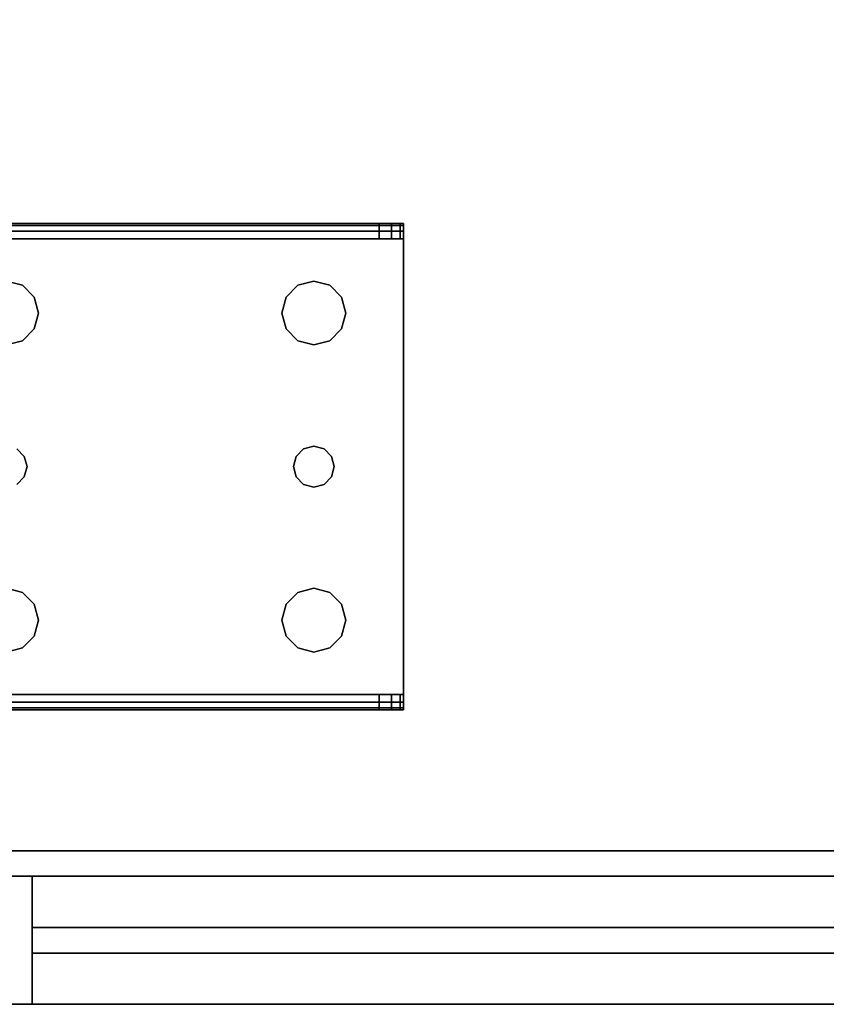
# Model space of a CAD drawing. Extents: x -220.5 to -122, y 516.5 to 590.5.
# Drawn here: x -143.8 to -139.9, y 568.5 to 573.3 of the extents above; entities that cross this region are included whole.
import ezdxf

# ---------------------------------------------------------------- set-up
doc = ezdxf.new("R2010")
doc.units = 0
doc.header["$LTSCALE"] = 96
doc.header["$MEASUREMENT"] = 0
for name, color, linetype in [('AFUST-3-DRAL', 7, 'Continuous'), ('AFUST-3-DWLM', 7, 'Continuous'), ('AFUST-3-GL05', 7, 'Continuous'), ('AFUST-3-LGPT1', 7, 'Continuous'), ('AFUST-3-SHLM', 7, 'Continuous'), ('AFUST-3-TPLM', 7, 'Continuous'), ('MAIN_FURN', 7, 'Continuous')]:
    doc.layers.add(name, color=color, linetype=linetype)

# ---------------------------------------------------------------- blocks, each defined once
blk = doc.blocks.new('ZN242053RWTBBFSZFL3')
at = {"layer": 'AFUST-3-DRAL', "color": 30, "linetype": 'Continuous'}
for points, invisible_edges in [([(18, -20, 53), (0, -19.375, 53), (18, -19.375, 53)], 1), ([(0, -20, 53), (0, -19.375, 53), (18, -20, 53)], 2), ([(2.25, -19.375, 50.75), (0, -19.375, 53), (2.25, -19.375, 30.25)], 3), ([(18, -19.375, 53), (0, -19.375, 53), (2.25, -19.375, 50.75)], 14), ([(0, -19.375, 28), (18, -19.375, 28), (2.25, -19.375, 30.25)], 14), ([(0, -19.375, 53), (0, -19.375, 28), (2.25, -19.375, 30.25)], 14), ([(18, -19.375, 28), (0, -20, 28), (18, -20, 28)], 1), ([(0, -19.375, 28), (0, -20, 28), (18, -19.375, 28)], 2), ([(15.75, -19.375, 50.75), (18, -19.375, 53), (2.25, -19.375, 50.75)], 3), ([(2.25, -19.375, 30.25), (18, -19.375, 28), (15.75, -19.375, 30.25)], 3), ([(2.25, -20, 50.75), (15.75, -19.375, 50.75), (2.25, -19.375, 50.75)], 1), ([(15.75, -20, 50.75), (15.75, -19.375, 50.75), (2.25, -20, 50.75)], 2), ([(2.25, -19.375, 50.75), (2.25, -20, 30.25), (2.25, -20, 50.75)], 1), ([(2.25, -19.375, 30.25), (2.25, -20, 30.25), (2.25, -19.375, 50.75)], 2), ([(15.75, -20, 30.25), (2.25, -19.375, 30.25), (15.75, -19.375, 30.25)], 1), ([(2.25, -20, 30.25), (2.25, -19.375, 30.25), (15.75, -20, 30.25)], 2), ([(18, -20, 53), (2.25, -20, 50.75), (0, -20, 53)], 3), ([(2.25, -20, 50.75), (0, -20, 28), (0, -20, 53)], 13), ([(2.25, -20, 30.25), (0, -20, 28), (2.25, -20, 50.75)], 3), ([(18, -20, 28), (0, -20, 28), (2.25, -20, 30.25)], 14), ([(15.75, -20, 50.75), (2.25, -20, 50.75), (18, -20, 53)], 14), ([(15.75, -20, 30.25), (18, -20, 28), (2.25, -20, 30.25)], 3)]:
    blk.add_3dface(points, dxfattribs=dict(at, invisible_edges=invisible_edges))
at = {"layer": 'AFUST-3-DWLM', "color": 42, "linetype": 'Continuous'}
for points, invisible_edges in [([(0, -19.375, 16), (18, -19.375, 16), (0, -20, 16)], 2), ([(0, -20, 16), (18, -19.375, 16), (18, -20, 16)], 1), ([(0, -19.375, 22), (18, -20, 22), (0, -20, 22)], 1), ([(0, -19.375, 22), (18, -20, 22), (18, -19.375, 22)], 1), ([(0, -19.375, 16), (0, -19.375, 22), (18, -19.375, 16)], 2), ([(18, -19.375, 16), (0, -19.375, 22), (18, -19.375, 22)], 1), ([(18, -19.375, 4), (0, -19.375, 16), (0, -19.375, 4)], 1), ([(18, -19.375, 16), (0, -19.375, 16), (18, -19.375, 4)], 2), ([(0, -20, 4), (18, -19.375, 4), (0, -19.375, 4)], 1), ([(18, -20, 4), (18, -19.375, 4), (0, -20, 4)], 2), ([(0, -19.375, 16), (18, -20, 16), (0, -20, 16)], 1), ([(18, -19.375, 16), (18, -20, 16), (0, -19.375, 16)], 2), ([(0, -20, 22), (18, -19.375, 22), (0, -19.375, 22)], 1), ([(18, -20, 22), (18, -19.375, 22), (0, -20, 22)], 2), ([(0, -19.375, 28), (18, -20, 28), (0, -20, 28)], 1), ([(18, -19.375, 28), (18, -20, 28), (0, -19.375, 28)], 2), ([(18, -19.375, 22), (0, -19.375, 28), (0, -19.375, 22)], 1), ([(18, -19.375, 28), (0, -19.375, 28), (18, -19.375, 22)], 2), ([(18, -20, 22), (0, -20, 16), (0, -20, 22)], 1), ([(18, -20, 22), (0, -20, 16), (18, -20, 16)], 1), ([(18, -20, 16), (0, -20, 4), (0, -20, 16)], 1), ([(18, -20, 4), (0, -20, 4), (18, -20, 16)], 2), ([(18, -20, 28), (0, -20, 22), (0, -20, 28)], 1), ([(18, -20, 22), (0, -20, 22), (18, -20, 28)], 2)]:
    blk.add_3dface(points, dxfattribs=dict(at, invisible_edges=invisible_edges))
at = {"layer": 'AFUST-3-GL05', "color": 132, "linetype": 'Continuous'}
for points, invisible_edges in [([(2.25, -19.625, 50.75), (2.25, -19.75, 30.25), (2.25, -19.625, 30.25)], 1), ([(2.25, -19.75, 50.75), (2.25, -19.75, 30.25), (2.25, -19.625, 50.75)], 2), ([(15.75, -19.625, 50.75), (2.25, -19.625, 30.25), (15.75, -19.625, 30.25)], 1), ([(2.25, -19.625, 50.75), (2.25, -19.625, 30.25), (15.75, -19.625, 50.75)], 2), ([(2.25, -19.625, 50.75), (15.75, -19.75, 50.75), (2.25, -19.75, 50.75)], 1), ([(15.75, -19.625, 50.75), (15.75, -19.75, 50.75), (2.25, -19.625, 50.75)], 2), ([(15.75, -19.625, 30.25), (2.25, -19.75, 30.25), (15.75, -19.75, 30.25)], 1), ([(2.25, -19.625, 30.25), (2.25, -19.75, 30.25), (15.75, -19.625, 30.25)], 2), ([(2.25, -19.75, 50.75), (15.75, -19.75, 30.25), (2.25, -19.75, 30.25)], 1), ([(15.75, -19.75, 50.75), (15.75, -19.75, 30.25), (2.25, -19.75, 50.75)], 2)]:
    blk.add_3dface(points, dxfattribs=dict(at, invisible_edges=invisible_edges))
at = {"layer": 'AFUST-3-LGPT1', "color": 30, "linetype": 'Continuous'}
for points, invisible_edges in [([(1.375, -16.1875, 3.625), (3.9436, -16.2625, 3.7501), (3.9436, -16.1875, 3.7501)], 1), ([(1.375, -16.2625, 3.625), (3.9436, -16.2625, 3.7501), (1.375, -16.1875, 3.625)], 2), ([(4.0625, -16.1875, 3.925), (4.0625, -16.1975, 3.9625), (1.375, -16.1975, 3.9625)], 12), ([(1.375, -16.1875, 3.925), (4.0625, -16.1875, 3.925), (1.375, -16.1975, 3.9625)], 2), ([(1.375, -16.1875, 3.925), (4.0625, -16.1875, 3.875), (4.0625, -16.1875, 3.925)], 1), ([(3.9436, -16.1875, 3.7501), (4.0625, -16.1875, 3.875), (1.375, -16.1875, 3.925)], 15), ([(1.375, -16.1875, 3.625), (3.9436, -16.1875, 3.7501), (1.375, -16.1875, 3.925)], 2), ([(4.0625, -16.1975, 3.9625), (4.0625, -16.225, 3.99), (1.375, -16.225, 3.99)], 12), ([(1.375, -16.1975, 3.9625), (4.0625, -16.1975, 3.9625), (1.375, -16.225, 3.99)], 2), ([(3.9436, -16.2625, 3.7501), (4.0035, -16.1875, 3.7688), (3.9436, -16.1875, 3.7501)], 1), ([(4.0035, -16.2625, 3.7688), (4.0035, -16.1875, 3.7688), (3.9436, -16.2625, 3.7501)], 2), ([(3.9436, -16.1875, 3.7501), (4.0468, -16.1875, 3.8143), (4.0625, -16.1875, 3.875)], 13), ([(4.0035, -16.1875, 3.7688), (4.0468, -16.1875, 3.8143), (3.9436, -16.1875, 3.7501)], 2), ([(4.0468, -16.1875, 3.8143), (4.0035, -16.1875, 3.7688), (4.0035, -16.2625, 3.7688)], 12), ([(4.0468, -16.2625, 3.8143), (4.0468, -16.1875, 3.8143), (4.0035, -16.2625, 3.7688)], 2), ([(4.0625, -16.1875, 3.875), (4.0468, -16.1875, 3.8143), (4.0468, -16.2625, 3.8143)], 12), ([(4.0625, -16.2625, 3.875), (4.0625, -16.1875, 3.875), (4.0468, -16.2625, 3.8143)], 2), ([(4.0625, -16.1875, 3.925), (4.0625, -16.2625, 3.925), (4.0625, -16.1975, 3.9625)], 3), ([(4.0625, -16.2625, 3.875), (4.0625, -16.2625, 3.925), (4.0625, -16.1875, 3.925)], 14), ([(4.0625, -16.1875, 3.875), (4.0625, -16.2625, 3.875), (4.0625, -16.1875, 3.925)], 2), ([(4.0625, -16.1975, 3.9625), (4.0625, -16.2625, 3.925), (4.0625, -16.225, 3.99)], 3), ([(1.375, -16.2625, 4), (4.0625, -16.225, 3.99), (4.0625, -16.2625, 4)], 1), ([(1.375, -16.225, 3.99), (4.0625, -16.225, 3.99), (1.375, -16.2625, 4)], 2), ([(4.0625, -16.225, 3.99), (4.0625, -16.2625, 3.925), (4.0625, -16.2625, 4)], 3), ([(4.0625, -16.2625, 4), (2.125, -16.4688, 4), (1.375, -16.2625, 4)], 3), ([(1.375, -16.2625, 3.925), (4.0625, -16.2625, 3.925), (3.9436, -16.2625, 3.7501)], 14), ([(1.375, -16.2625, 3.625), (1.375, -16.2625, 3.925), (3.9436, -16.2625, 3.7501)], 2), ([(4.0625, -16.2625, 3.925), (1.375, -16.2625, 3.925), (2.125, -16.4688, 3.925)], 14), ([(2.2031, -16.4897, 4), (2.125, -16.4688, 4), (4.0625, -16.2625, 4)], 14), ([(2.2031, -16.4897, 3.925), (4.0625, -16.2625, 3.925), (2.125, -16.4688, 3.925)], 3), ([(3.5469, -16.4897, 4), (2.2031, -16.4897, 4), (4.0625, -16.2625, 4)], 15), ([(2.2031, -16.4897, 3.925), (3.5469, -16.4897, 3.925), (4.0625, -16.2625, 3.925)], 15), ([(4.0625, -16.2625, 4), (3.625, -16.4688, 4), (3.5469, -16.4897, 4)], 13), ([(3.5469, -16.4897, 3.925), (3.625, -16.4688, 3.925), (4.0625, -16.2625, 3.925)], 14), ([(3.7031, -16.4897, 4), (3.625, -16.4688, 4), (4.0625, -16.2625, 4)], 14), ([(4.0625, -16.2625, 3.925), (3.625, -16.4688, 3.925), (3.7031, -16.4897, 3.925)], 13), ([(3.7603, -16.5469, 4), (3.7031, -16.4897, 4), (4.0625, -16.2625, 4)], 14), ([(3.7031, -16.4897, 3.925), (3.7603, -16.5469, 3.925), (4.0625, -16.2625, 3.925)], 14), ([(4.0625, -18.4875, 4), (3.725, -17.375, 4), (4.0625, -16.2625, 4)], 3), ([(3.725, -17.375, 4), (3.7603, -16.7031, 4), (4.0625, -16.2625, 4)], 15), ([(4.0625, -16.2625, 3.925), (3.7603, -16.7031, 3.925), (3.725, -17.375, 3.925)], 15), ([(4.0625, -18.4875, 3.925), (4.0625, -16.2625, 3.925), (3.725, -17.375, 3.925)], 14), ([(4.0625, -16.2625, 4), (3.7812, -16.625, 4), (3.7603, -16.5469, 4)], 13), ([(3.7603, -16.7031, 4), (3.7812, -16.625, 4), (4.0625, -16.2625, 4)], 14), ([(4.0625, -16.2625, 3.925), (3.7812, -16.625, 3.925), (3.7603, -16.7031, 3.925)], 13), ([(3.7603, -16.5469, 3.925), (3.7812, -16.625, 3.925), (4.0625, -16.2625, 3.925)], 14), ([(3.9436, -16.2625, 3.7501), (4.0625, -16.2625, 3.925), (4.0625, -16.2625, 3.875)], 13), ([(3.9436, -16.2625, 3.7501), (4.0468, -16.2625, 3.8143), (4.0035, -16.2625, 3.7688)], 1), ([(4.0625, -16.2625, 3.875), (4.0468, -16.2625, 3.8143), (3.9436, -16.2625, 3.7501)], 14), ([(4.0625, -18.4875, 3.925), (4.0625, -18.4875, 4), (4.0625, -16.2625, 4)], 13), ([(4.0625, -16.2625, 4), (4.0625, -16.2625, 3.925), (4.0625, -18.4875, 3.925)], 13), ([(2.2031, -16.4897, 4), (2.125, -16.4688, 3.925), (2.125, -16.4688, 4)], 1), ([(2.2031, -16.4897, 3.925), (2.125, -16.4688, 3.925), (2.2031, -16.4897, 4)], 2), ([(3.625, -16.4688, 4), (3.5469, -16.4897, 3.925), (3.5469, -16.4897, 4)], 1), ([(3.625, -16.4688, 3.925), (3.5469, -16.4897, 3.925), (3.625, -16.4688, 4)], 2), ([(3.7031, -16.4897, 4), (3.625, -16.4688, 3.925), (3.625, -16.4688, 4)], 1), ([(3.7031, -16.4897, 3.925), (3.625, -16.4688, 3.925), (3.7031, -16.4897, 4)], 2), ([(2.2603, -16.5469, 4), (2.2031, -16.4897, 4), (3.5469, -16.4897, 4)], 14), ([(2.2603, -16.5469, 3.925), (3.5469, -16.4897, 3.925), (2.2031, -16.4897, 3.925)], 3), ([(2.2603, -16.5469, 4), (2.2031, -16.4897, 3.925), (2.2031, -16.4897, 4)], 1), ([(2.2603, -16.5469, 3.925), (2.2031, -16.4897, 3.925), (2.2603, -16.5469, 4)], 2), ([(3.4897, -16.5469, 4), (2.2603, -16.5469, 4), (3.5469, -16.4897, 4)], 3), ([(3.4897, -16.5469, 3.925), (3.5469, -16.4897, 3.925), (2.2603, -16.5469, 3.925)], 14), ([(3.5469, -16.4897, 4), (3.4897, -16.5469, 3.925), (3.4897, -16.5469, 4)], 1), ([(3.5469, -16.4897, 3.925), (3.4897, -16.5469, 3.925), (3.5469, -16.4897, 4)], 2), ([(3.7603, -16.5469, 4), (3.7031, -16.4897, 3.925), (3.7031, -16.4897, 4)], 1), ([(3.7603, -16.5469, 3.925), (3.7031, -16.4897, 3.925), (3.7603, -16.5469, 4)], 2), ([(2.2813, -16.625, 4), (2.2603, -16.5469, 4), (3.4897, -16.5469, 4)], 14), ([(2.2813, -16.625, 3.925), (3.4897, -16.5469, 3.925), (2.2603, -16.5469, 3.925)], 3), ([(2.2813, -16.625, 4), (2.2603, -16.5469, 3.925), (2.2603, -16.5469, 4)], 1), ([(2.2813, -16.625, 3.925), (2.2603, -16.5469, 3.925), (2.2813, -16.625, 4)], 2), ([(3.4688, -16.625, 4), (2.2813, -16.625, 4), (3.4897, -16.5469, 4)], 3), ([(3.4688, -16.625, 3.925), (3.4897, -16.5469, 3.925), (2.2813, -16.625, 3.925)], 14), ([(3.4897, -16.5469, 4), (3.4688, -16.625, 3.925), (3.4688, -16.625, 4)], 1), ([(3.4897, -16.5469, 3.925), (3.4688, -16.625, 3.925), (3.4897, -16.5469, 4)], 2), ([(3.7812, -16.625, 4), (3.7603, -16.5469, 3.925), (3.7603, -16.5469, 4)], 1), ([(3.7812, -16.625, 3.925), (3.7603, -16.5469, 3.925), (3.7812, -16.625, 4)], 2), ([(2.2603, -16.7031, 4), (2.2813, -16.625, 4), (3.4897, -16.7031, 4)], 14), ([(2.2813, -16.625, 3.925), (2.2603, -16.7031, 3.925), (3.4897, -16.7031, 3.925)], 14), ([(2.2603, -16.7031, 4), (2.2813, -16.625, 3.925), (2.2813, -16.625, 4)], 1), ([(2.2603, -16.7031, 3.925), (2.2813, -16.625, 3.925), (2.2603, -16.7031, 4)], 2), ([(3.4897, -16.7031, 4), (2.2813, -16.625, 4), (3.4688, -16.625, 4)], 3), ([(3.4897, -16.7031, 3.925), (3.4688, -16.625, 3.925), (2.2813, -16.625, 3.925)], 14), ([(3.4688, -16.625, 4), (3.4897, -16.7031, 3.925), (3.4897, -16.7031, 4)], 1), ([(3.4688, -16.625, 3.925), (3.4897, -16.7031, 3.925), (3.4688, -16.625, 4)], 2), ([(3.7603, -16.7031, 4), (3.7812, -16.625, 3.925), (3.7812, -16.625, 4)], 1), ([(3.7603, -16.7031, 3.925), (3.7812, -16.625, 3.925), (3.7603, -16.7031, 4)], 2), ([(2.2031, -16.7603, 4), (2.2603, -16.7031, 4), (2.2116, -17.325, 4)], 14), ([(2.2031, -16.7603, 3.925), (2.2116, -17.325, 3.925), (2.2603, -16.7031, 3.925)], 3), ([(2.2031, -16.7603, 4), (2.2603, -16.7031, 3.925), (2.2603, -16.7031, 4)], 1), ([(2.2031, -16.7603, 3.925), (2.2603, -16.7031, 3.925), (2.2031, -16.7603, 4)], 2), ([(2.2116, -17.325, 4), (2.2603, -16.7031, 4), (3.4897, -16.7031, 4)], 15), ([(2.2116, -17.325, 4), (3.4897, -16.7031, 4), (3.5384, -17.325, 4)], 15), ([(2.2116, -17.325, 3.925), (3.5384, -17.325, 3.925), (2.2603, -16.7031, 3.925)], 15), ([(2.2603, -16.7031, 3.925), (3.5384, -17.325, 3.925), (3.4897, -16.7031, 3.925)], 15), ([(3.4897, -16.7031, 4), (3.5469, -16.7603, 4), (3.5384, -17.325, 4)], 14), ([(3.4897, -16.7031, 3.925), (3.5384, -17.325, 3.925), (3.5469, -16.7603, 3.925)], 3), ([(3.4897, -16.7031, 4), (3.5469, -16.7603, 3.925), (3.5469, -16.7603, 4)], 1), ([(3.4897, -16.7031, 3.925), (3.5469, -16.7603, 3.925), (3.4897, -16.7031, 4)], 2), ([(3.7031, -16.7603, 4), (3.7603, -16.7031, 4), (3.7116, -17.325, 4)], 14), ([(3.7603, -16.7031, 3.925), (3.7031, -16.7603, 3.925), (3.7116, -17.325, 3.925)], 14), ([(3.7031, -16.7603, 4), (3.7603, -16.7031, 3.925), (3.7603, -16.7031, 4)], 1), ([(3.7031, -16.7603, 3.925), (3.7603, -16.7031, 3.925), (3.7031, -16.7603, 4)], 2), ([(3.7116, -17.325, 4), (3.7603, -16.7031, 4), (3.725, -17.375, 4)], 3), ([(3.725, -17.375, 3.925), (3.7603, -16.7031, 3.925), (3.7116, -17.325, 3.925)], 3), ([(2.125, -16.7812, 4), (2.2031, -16.7603, 4), (2.175, -17.2884, 4)], 14), ([(2.125, -16.7812, 3.925), (2.175, -17.2884, 3.925), (2.2031, -16.7603, 3.925)], 3), ([(2.125, -16.7812, 4), (2.2031, -16.7603, 3.925), (2.2031, -16.7603, 4)], 1), ([(2.125, -16.7812, 3.925), (2.2031, -16.7603, 3.925), (2.125, -16.7812, 4)], 2), ([(2.175, -17.2884, 4), (2.2031, -16.7603, 4), (2.2116, -17.325, 4)], 3), ([(2.175, -17.2884, 3.925), (2.2116, -17.325, 3.925), (2.2031, -16.7603, 3.925)], 14), ([(3.5384, -17.325, 4), (3.5469, -16.7603, 4), (3.575, -17.2884, 4)], 3), ([(3.575, -17.2884, 3.925), (3.5469, -16.7603, 3.925), (3.5384, -17.325, 3.925)], 3), ([(3.5469, -16.7603, 4), (3.625, -16.7812, 4), (3.575, -17.2884, 4)], 14), ([(3.625, -16.7812, 3.925), (3.5469, -16.7603, 3.925), (3.575, -17.2884, 3.925)], 14), ([(3.5469, -16.7603, 4), (3.625, -16.7812, 3.925), (3.625, -16.7812, 4)], 1), ([(3.5469, -16.7603, 3.925), (3.625, -16.7812, 3.925), (3.5469, -16.7603, 4)], 2), ([(3.625, -16.7812, 4), (3.7031, -16.7603, 4), (3.675, -17.2884, 4)], 14), ([(3.7031, -16.7603, 3.925), (3.625, -16.7812, 3.925), (3.675, -17.2884, 3.925)], 14), ([(3.625, -16.7812, 4), (3.7031, -16.7603, 3.925), (3.7031, -16.7603, 4)], 1), ([(3.625, -16.7812, 3.925), (3.7031, -16.7603, 3.925), (3.625, -16.7812, 4)], 2), ([(3.675, -17.2884, 4), (3.7031, -16.7603, 4), (3.7116, -17.325, 4)], 3), ([(3.7116, -17.325, 3.925), (3.7031, -16.7603, 3.925), (3.675, -17.2884, 3.925)], 3), ([(3.575, -17.2884, 4), (3.625, -16.7812, 4), (3.625, -17.275, 4)], 3), ([(3.625, -17.275, 3.925), (3.625, -16.7812, 3.925), (3.575, -17.2884, 3.925)], 3), ([(3.625, -17.275, 4), (3.625, -16.7812, 4), (3.675, -17.2884, 4)], 3), ([(3.675, -17.2884, 3.925), (3.625, -16.7812, 3.925), (3.625, -17.275, 3.925)], 3), ([(2.2116, -17.325, 4), (2.175, -17.2884, 3.925), (2.175, -17.2884, 4)], 1), ([(2.2116, -17.325, 3.925), (2.175, -17.2884, 3.925), (2.2116, -17.325, 4)], 2), ([(3.575, -17.2884, 4), (3.5384, -17.325, 3.925), (3.5384, -17.325, 4)], 1), ([(3.575, -17.2884, 3.925), (3.5384, -17.325, 3.925), (3.575, -17.2884, 4)], 2), ([(3.625, -17.275, 4), (3.575, -17.2884, 3.925), (3.575, -17.2884, 4)], 1), ([(3.625, -17.275, 3.925), (3.575, -17.2884, 3.925), (3.625, -17.275, 4)], 2), ([(3.675, -17.2884, 4), (3.625, -17.275, 3.925), (3.625, -17.275, 4)], 1), ([(3.675, -17.2884, 3.925), (3.625, -17.275, 3.925), (3.675, -17.2884, 4)], 2), ([(3.7116, -17.325, 4), (3.675, -17.2884, 3.925), (3.675, -17.2884, 4)], 1), ([(3.7116, -17.325, 3.925), (3.675, -17.2884, 3.925), (3.7116, -17.325, 4)], 2), ([(2.2116, -17.325, 4), (3.5384, -17.325, 4), (2.225, -17.375, 4)], 3), ([(3.525, -17.375, 3.925), (3.5384, -17.325, 3.925), (2.2116, -17.325, 3.925)], 14), ([(2.225, -17.375, 3.925), (3.525, -17.375, 3.925), (2.2116, -17.325, 3.925)], 3), ([(2.225, -17.375, 4), (2.2116, -17.325, 3.925), (2.2116, -17.325, 4)], 1), ([(2.225, -17.375, 3.925), (2.2116, -17.325, 3.925), (2.225, -17.375, 4)], 2), ([(3.5384, -17.325, 4), (3.525, -17.375, 4), (2.225, -17.375, 4)], 14), ([(3.5384, -17.325, 4), (3.525, -17.375, 3.925), (3.525, -17.375, 4)], 1), ([(3.5384, -17.325, 3.925), (3.525, -17.375, 3.925), (3.5384, -17.325, 4)], 2), ([(3.725, -17.375, 4), (3.7116, -17.325, 3.925), (3.7116, -17.325, 4)], 1), ([(3.725, -17.375, 3.925), (3.7116, -17.325, 3.925), (3.725, -17.375, 4)], 2), ([(3.525, -17.375, 4), (3.5384, -17.425, 4), (2.2116, -17.425, 4)], 14), ([(2.225, -17.375, 4), (3.525, -17.375, 4), (2.2116, -17.425, 4)], 3), ([(2.2116, -17.425, 3.925), (3.5384, -17.425, 3.925), (2.225, -17.375, 3.925)], 3), ([(2.2116, -17.425, 4), (2.225, -17.375, 3.925), (2.225, -17.375, 4)], 1), ([(2.2116, -17.425, 3.925), (2.225, -17.375, 3.925), (2.2116, -17.425, 4)], 2), ([(3.5384, -17.425, 3.925), (3.525, -17.375, 3.925), (2.225, -17.375, 3.925)], 14), ([(3.525, -17.375, 4), (3.5384, -17.425, 3.925), (3.5384, -17.425, 4)], 1), ([(3.525, -17.375, 3.925), (3.5384, -17.425, 3.925), (3.525, -17.375, 4)], 2), ([(3.7603, -18.0469, 4), (3.7116, -17.425, 4), (3.725, -17.375, 4)], 13), ([(3.725, -17.375, 3.925), (3.7116, -17.425, 3.925), (3.7603, -18.0469, 3.925)], 14), ([(3.7116, -17.425, 4), (3.725, -17.375, 3.925), (3.725, -17.375, 4)], 1), ([(3.7116, -17.425, 3.925), (3.725, -17.375, 3.925), (3.7116, -17.425, 4)], 2), ([(3.7603, -18.0469, 4), (3.725, -17.375, 4), (4.0625, -18.4875, 4)], 15), ([(4.0625, -18.4875, 3.925), (3.725, -17.375, 3.925), (3.7603, -18.0469, 3.925)], 15), ([(2.175, -17.4616, 4), (2.2116, -17.425, 4), (2.2031, -17.9897, 4)], 14), ([(2.2116, -17.425, 3.925), (2.175, -17.4616, 3.925), (2.2031, -17.9897, 3.925)], 14), ([(2.175, -17.4616, 4), (2.2116, -17.425, 3.925), (2.2116, -17.425, 4)], 1), ([(2.175, -17.4616, 3.925), (2.2116, -17.425, 3.925), (2.175, -17.4616, 4)], 2), ([(2.2031, -17.9897, 4), (2.2116, -17.425, 4), (2.2603, -18.0469, 4)], 3), ([(2.2603, -18.0469, 3.925), (2.2116, -17.425, 3.925), (2.2031, -17.9897, 3.925)], 3), ([(2.2116, -17.425, 4), (3.5384, -17.425, 4), (2.2603, -18.0469, 4)], 15), ([(3.4897, -18.0469, 3.925), (3.5384, -17.425, 3.925), (2.2116, -17.425, 3.925)], 15), ([(2.2603, -18.0469, 3.925), (3.4897, -18.0469, 3.925), (2.2116, -17.425, 3.925)], 15), ([(2.2603, -18.0469, 4), (3.5384, -17.425, 4), (3.4897, -18.0469, 4)], 15), ([(3.4897, -18.0469, 4), (3.5384, -17.425, 4), (3.5469, -17.9897, 4)], 3), ([(3.5469, -17.9897, 3.925), (3.5384, -17.425, 3.925), (3.4897, -18.0469, 3.925)], 3), ([(3.5384, -17.425, 4), (3.575, -17.4616, 4), (3.5469, -17.9897, 4)], 14), ([(3.575, -17.4616, 3.925), (3.5384, -17.425, 3.925), (3.5469, -17.9897, 3.925)], 14), ([(3.5384, -17.425, 4), (3.575, -17.4616, 3.925), (3.575, -17.4616, 4)], 1), ([(3.5384, -17.425, 3.925), (3.575, -17.4616, 3.925), (3.5384, -17.425, 4)], 2), ([(3.675, -17.4616, 4), (3.7116, -17.425, 4), (3.7031, -17.9897, 4)], 14), ([(3.7116, -17.425, 3.925), (3.675, -17.4616, 3.925), (3.7031, -17.9897, 3.925)], 14), ([(3.675, -17.4616, 4), (3.7116, -17.425, 3.925), (3.7116, -17.425, 4)], 1), ([(3.675, -17.4616, 3.925), (3.7116, -17.425, 3.925), (3.675, -17.4616, 4)], 2), ([(3.7031, -17.9897, 4), (3.7116, -17.425, 4), (3.7603, -18.0469, 4)], 3), ([(3.7603, -18.0469, 3.925), (3.7116, -17.425, 3.925), (3.7031, -17.9897, 3.925)], 3), ([(2.125, -17.9688, 4), (2.175, -17.4616, 4), (2.2031, -17.9897, 4)], 3), ([(2.2031, -17.9897, 3.925), (2.175, -17.4616, 3.925), (2.125, -17.9688, 3.925)], 3), ([(3.5469, -17.9897, 4), (3.575, -17.4616, 4), (3.625, -17.9688, 4)], 3), ([(3.625, -17.9688, 3.925), (3.575, -17.4616, 3.925), (3.5469, -17.9897, 3.925)], 3), ([(3.575, -17.4616, 4), (3.625, -17.475, 4), (3.625, -17.9688, 4)], 14), ([(3.625, -17.475, 3.925), (3.575, -17.4616, 3.925), (3.625, -17.9688, 3.925)], 14), ([(3.575, -17.4616, 4), (3.625, -17.475, 3.925), (3.625, -17.475, 4)], 1), ([(3.575, -17.4616, 3.925), (3.625, -17.475, 3.925), (3.575, -17.4616, 4)], 2), ([(3.625, -17.9688, 4), (3.675, -17.4616, 4), (3.7031, -17.9897, 4)], 3), ([(3.625, -17.475, 4), (3.675, -17.4616, 4), (3.625, -17.9688, 4)], 14), ([(3.675, -17.4616, 3.925), (3.625, -17.475, 3.925), (3.625, -17.9688, 3.925)], 14), ([(3.7031, -17.9897, 3.925), (3.675, -17.4616, 3.925), (3.625, -17.9688, 3.925)], 3), ([(3.625, -17.475, 4), (3.675, -17.4616, 3.925), (3.675, -17.4616, 4)], 1), ([(3.625, -17.475, 3.925), (3.675, -17.4616, 3.925), (3.625, -17.475, 4)], 2), ([(2.2031, -17.9897, 4), (2.125, -17.9688, 3.925), (2.125, -17.9688, 4)], 1), ([(2.2031, -17.9897, 3.925), (2.125, -17.9688, 3.925), (2.2031, -17.9897, 4)], 2), ([(3.625, -17.9688, 4), (3.5469, -17.9897, 3.925), (3.5469, -17.9897, 4)], 1), ([(3.625, -17.9688, 3.925), (3.5469, -17.9897, 3.925), (3.625, -17.9688, 4)], 2), ([(3.7031, -17.9897, 4), (3.625, -17.9688, 3.925), (3.625, -17.9688, 4)], 1), ([(3.7031, -17.9897, 3.925), (3.625, -17.9688, 3.925), (3.7031, -17.9897, 4)], 2), ([(2.2603, -18.0469, 4), (2.2031, -17.9897, 3.925), (2.2031, -17.9897, 4)], 1), ([(2.2603, -18.0469, 3.925), (2.2031, -17.9897, 3.925), (2.2603, -18.0469, 4)], 2), ([(3.5469, -17.9897, 4), (3.4897, -18.0469, 3.925), (3.4897, -18.0469, 4)], 1), ([(3.5469, -17.9897, 3.925), (3.4897, -18.0469, 3.925), (3.5469, -17.9897, 4)], 2), ([(3.7603, -18.0469, 4), (3.7031, -17.9897, 3.925), (3.7031, -17.9897, 4)], 1), ([(3.7603, -18.0469, 3.925), (3.7031, -17.9897, 3.925), (3.7603, -18.0469, 4)], 2), ([(2.2813, -18.125, 4), (2.2603, -18.0469, 4), (3.4897, -18.0469, 4)], 14), ([(2.2813, -18.125, 3.925), (3.4897, -18.0469, 3.925), (2.2603, -18.0469, 3.925)], 3), ([(2.2813, -18.125, 4), (2.2603, -18.0469, 3.925), (2.2603, -18.0469, 4)], 1), ([(2.2813, -18.125, 3.925), (2.2603, -18.0469, 3.925), (2.2813, -18.125, 4)], 2), ([(3.4897, -18.0469, 4), (3.4688, -18.125, 4), (2.2813, -18.125, 4)], 14), ([(3.4688, -18.125, 3.925), (3.4897, -18.0469, 3.925), (2.2813, -18.125, 3.925)], 14), ([(3.4897, -18.0469, 4), (3.4688, -18.125, 3.925), (3.4688, -18.125, 4)], 1), ([(3.4897, -18.0469, 3.925), (3.4688, -18.125, 3.925), (3.4897, -18.0469, 4)], 2), ([(3.7812, -18.125, 4), (3.7603, -18.0469, 4), (4.0625, -18.4875, 4)], 14), ([(3.7603, -18.0469, 3.925), (3.7812, -18.125, 3.925), (4.0625, -18.4875, 3.925)], 14), ([(3.7812, -18.125, 4), (3.7603, -18.0469, 3.925), (3.7603, -18.0469, 4)], 1), ([(3.7812, -18.125, 3.925), (3.7603, -18.0469, 3.925), (3.7812, -18.125, 4)], 2), ([(2.2813, -18.125, 4), (3.4897, -18.2031, 4), (2.2603, -18.2031, 4)], 3), ([(2.2603, -18.2031, 3.925), (3.4897, -18.2031, 3.925), (2.2813, -18.125, 3.925)], 3), ([(2.2603, -18.2031, 4), (2.2813, -18.125, 3.925), (2.2813, -18.125, 4)], 1), ([(2.2603, -18.2031, 3.925), (2.2813, -18.125, 3.925), (2.2603, -18.2031, 4)], 2), ([(3.4688, -18.125, 4), (3.4897, -18.2031, 4), (2.2813, -18.125, 4)], 14), ([(3.4897, -18.2031, 3.925), (3.4688, -18.125, 3.925), (2.2813, -18.125, 3.925)], 14), ([(3.4688, -18.125, 4), (3.4897, -18.2031, 3.925), (3.4897, -18.2031, 4)], 1), ([(3.4688, -18.125, 3.925), (3.4897, -18.2031, 3.925), (3.4688, -18.125, 4)], 2), ([(4.0625, -18.4875, 4), (3.7603, -18.2031, 4), (3.7812, -18.125, 4)], 13), ([(4.0625, -18.4875, 3.925), (3.7812, -18.125, 3.925), (3.7603, -18.2031, 3.925)], 13), ([(3.7603, -18.2031, 4), (3.7812, -18.125, 3.925), (3.7812, -18.125, 4)], 1), ([(3.7603, -18.2031, 3.925), (3.7812, -18.125, 3.925), (3.7603, -18.2031, 4)], 2), ([(2.2603, -18.2031, 4), (3.5469, -18.2603, 4), (2.2031, -18.2603, 4)], 3), ([(2.2031, -18.2603, 3.925), (3.5469, -18.2603, 3.925), (2.2603, -18.2031, 3.925)], 3), ([(2.2031, -18.2603, 4), (2.2603, -18.2031, 3.925), (2.2603, -18.2031, 4)], 1), ([(2.2031, -18.2603, 3.925), (2.2603, -18.2031, 3.925), (2.2031, -18.2603, 4)], 2), ([(3.4897, -18.2031, 4), (3.5469, -18.2603, 4), (2.2603, -18.2031, 4)], 14), ([(3.5469, -18.2603, 3.925), (3.4897, -18.2031, 3.925), (2.2603, -18.2031, 3.925)], 14), ([(3.4897, -18.2031, 4), (3.5469, -18.2603, 3.925), (3.5469, -18.2603, 4)], 1), ([(3.4897, -18.2031, 3.925), (3.5469, -18.2603, 3.925), (3.4897, -18.2031, 4)], 2), ([(3.7031, -18.2603, 4), (3.7603, -18.2031, 4), (4.0625, -18.4875, 4)], 14), ([(3.7603, -18.2031, 3.925), (3.7031, -18.2603, 3.925), (4.0625, -18.4875, 3.925)], 14), ([(3.7031, -18.2603, 4), (3.7603, -18.2031, 3.925), (3.7603, -18.2031, 4)], 1), ([(3.7031, -18.2603, 3.925), (3.7603, -18.2031, 3.925), (3.7031, -18.2603, 4)], 2), ([(2.125, -18.2812, 4), (2.2031, -18.2603, 4), (4.0625, -18.4875, 4)], 14), ([(2.125, -18.2812, 3.925), (4.0625, -18.4875, 3.925), (2.2031, -18.2603, 3.925)], 3), ([(2.125, -18.2812, 4), (2.2031, -18.2603, 3.925), (2.2031, -18.2603, 4)], 1), ([(2.125, -18.2812, 3.925), (2.2031, -18.2603, 3.925), (2.125, -18.2812, 4)], 2), ([(2.2031, -18.2603, 4), (3.5469, -18.2603, 4), (4.0625, -18.4875, 4)], 15), ([(4.0625, -18.4875, 3.925), (3.5469, -18.2603, 3.925), (2.2031, -18.2603, 3.925)], 15), ([(4.0625, -18.4875, 4), (3.5469, -18.2603, 4), (3.625, -18.2812, 4)], 13), ([(4.0625, -18.4875, 3.925), (3.625, -18.2812, 3.925), (3.5469, -18.2603, 3.925)], 13), ([(3.5469, -18.2603, 4), (3.625, -18.2812, 3.925), (3.625, -18.2812, 4)], 1), ([(3.5469, -18.2603, 3.925), (3.625, -18.2812, 3.925), (3.5469, -18.2603, 4)], 2), ([(3.625, -18.2812, 4), (3.7031, -18.2603, 4), (4.0625, -18.4875, 4)], 14), ([(3.7031, -18.2603, 3.925), (3.625, -18.2812, 3.925), (4.0625, -18.4875, 3.925)], 14), ([(3.625, -18.2812, 4), (3.7031, -18.2603, 3.925), (3.7031, -18.2603, 4)], 1), ([(3.625, -18.2812, 3.925), (3.7031, -18.2603, 3.925), (3.625, -18.2812, 4)], 2), ([(1.375, -18.4875, 4), (2.125, -18.2812, 4), (4.0625, -18.4875, 4)], 3), ([(1.375, -18.4875, 3.925), (4.0625, -18.4875, 3.925), (2.125, -18.2812, 3.925)], 14), ([(4.0625, -18.4875, 4), (1.375, -18.525, 3.99), (1.375, -18.4875, 4)], 1), ([(4.0625, -18.525, 3.99), (1.375, -18.525, 3.99), (4.0625, -18.4875, 4)], 2), ([(3.9436, -18.4875, 3.7501), (1.375, -18.4875, 3.925), (1.375, -18.4875, 3.625)], 1), ([(4.0625, -18.4875, 3.925), (1.375, -18.4875, 3.925), (3.9436, -18.4875, 3.7501)], 14), ([(1.375, -18.4875, 3.625), (3.9436, -18.5625, 3.7501), (3.9436, -18.4875, 3.7501)], 1), ([(1.375, -18.5625, 3.625), (3.9436, -18.5625, 3.7501), (1.375, -18.4875, 3.625)], 2), ([(4.0625, -18.4875, 3.875), (4.0625, -18.4875, 3.925), (3.9436, -18.4875, 3.7501)], 14), ([(3.9436, -18.4875, 3.7501), (4.0468, -18.4875, 3.8143), (4.0625, -18.4875, 3.875)], 13), ([(4.0035, -18.4875, 3.7688), (4.0468, -18.4875, 3.8143), (3.9436, -18.4875, 3.7501)], 2), ([(3.9436, -18.5625, 3.7501), (4.0035, -18.4875, 3.7688), (3.9436, -18.4875, 3.7501)], 1), ([(4.0035, -18.5625, 3.7688), (4.0035, -18.4875, 3.7688), (3.9436, -18.5625, 3.7501)], 2), ([(4.0468, -18.4875, 3.8143), (4.0035, -18.4875, 3.7688), (4.0035, -18.5625, 3.7688)], 12), ([(4.0468, -18.5625, 3.8143), (4.0468, -18.4875, 3.8143), (4.0035, -18.5625, 3.7688)], 2), ([(4.0625, -18.4875, 3.875), (4.0468, -18.4875, 3.8143), (4.0468, -18.5625, 3.8143)], 12), ([(4.0625, -18.5625, 3.875), (4.0625, -18.4875, 3.875), (4.0468, -18.5625, 3.8143)], 2), ([(4.0625, -18.525, 3.99), (4.0625, -18.4875, 4), (4.0625, -18.4875, 3.925)], 14), ([(4.0625, -18.5525, 3.9625), (4.0625, -18.525, 3.99), (4.0625, -18.4875, 3.925)], 14), ([(4.0625, -18.4875, 3.925), (4.0625, -18.5625, 3.925), (4.0625, -18.5525, 3.9625)], 13), ([(4.0625, -18.5625, 3.875), (4.0625, -18.5625, 3.925), (4.0625, -18.4875, 3.925)], 14), ([(4.0625, -18.4875, 3.875), (4.0625, -18.5625, 3.875), (4.0625, -18.4875, 3.925)], 2), ([(1.375, -18.5525, 3.9625), (1.375, -18.525, 3.99), (4.0625, -18.525, 3.99)], 12), ([(4.0625, -18.5525, 3.9625), (1.375, -18.5525, 3.9625), (4.0625, -18.525, 3.99)], 2), ([(1.375, -18.5625, 3.925), (1.375, -18.5525, 3.9625), (4.0625, -18.5525, 3.9625)], 12), ([(4.0625, -18.5625, 3.925), (1.375, -18.5625, 3.925), (4.0625, -18.5525, 3.9625)], 2), ([(1.375, -18.5625, 3.925), (4.0625, -18.5625, 3.925), (3.9436, -18.5625, 3.7501)], 14), ([(1.375, -18.5625, 3.625), (1.375, -18.5625, 3.925), (3.9436, -18.5625, 3.7501)], 2), ([(3.9436, -18.5625, 3.7501), (4.0625, -18.5625, 3.925), (4.0625, -18.5625, 3.875)], 13), ([(3.9436, -18.5625, 3.7501), (4.0468, -18.5625, 3.8143), (4.0035, -18.5625, 3.7688)], 1), ([(4.0625, -18.5625, 3.875), (4.0468, -18.5625, 3.8143), (3.9436, -18.5625, 3.7501)], 14)]:
    blk.add_3dface(points, dxfattribs=dict(at, invisible_edges=invisible_edges))
at = {"layer": 'AFUST-3-SHLM', "color": 42, "linetype": 'Continuous'}
for points, invisible_edges in [([(23.375, -19.25, 4.625), (0.625, -0.625, 4.625), (23.375, -0.625, 4.625)], 1), ([(0.625, -19.25, 4.625), (0.625, -0.625, 4.625), (23.375, -19.25, 4.625)], 2), ([(0.625, -19.25, 4), (23.375, -0.625, 4), (0.625, -0.625, 4)], 1), ([(23.375, -19.25, 4), (23.375, -0.625, 4), (0.625, -19.25, 4)], 2), ([(0.625, -19.25, 28), (17.375, -0.625, 28), (0.625, -0.625, 28)], 1), ([(17.375, -19.25, 28), (17.375, -0.625, 28), (0.625, -19.25, 28)], 2), ([(0.625, -0.625, 28.625), (17.375, -19.25, 28.625), (0.625, -19.25, 28.625)], 1), ([(17.375, -0.625, 28.625), (17.375, -19.25, 28.625), (0.625, -0.625, 28.625)], 2), ([(0.625, -19.25, 40.625), (17.375, -0.625, 40.625), (0.625, -0.625, 40.625)], 1), ([(17.375, -19.25, 40.625), (17.375, -0.625, 40.625), (0.625, -19.25, 40.625)], 2), ([(0.625, -0.625, 41.25), (17.375, -19.25, 41.25), (0.625, -19.25, 41.25)], 1), ([(17.375, -0.625, 41.25), (17.375, -19.25, 41.25), (0.625, -0.625, 41.25)], 2), ([(23.375, -19.25, 4.625), (0.625, -19.25, 4), (0.625, -19.25, 4.625)], 1), ([(23.375, -19.25, 4), (0.625, -19.25, 4), (23.375, -19.25, 4.625)], 2), ([(17.375, -19.25, 28.625), (0.625, -19.25, 28), (0.625, -19.25, 28.625)], 1), ([(17.375, -19.25, 28), (0.625, -19.25, 28), (17.375, -19.25, 28.625)], 2), ([(17.375, -19.25, 41.25), (0.625, -19.25, 40.625), (0.625, -19.25, 41.25)], 1), ([(17.375, -19.25, 40.625), (0.625, -19.25, 40.625), (17.375, -19.25, 41.25)], 2)]:
    blk.add_3dface(points, dxfattribs=dict(at, invisible_edges=invisible_edges))
at = {"layer": 'AFUST-3-TPLM', "color": 42, "linetype": 'Continuous'}
for points, invisible_edges in [([(24, -19.25, 53), (0, 0, 53), (24, 0, 53)], 1), ([(0, -19.25, 53), (0, 0, 53), (24, -19.25, 53)], 2), ([(0, -19.25, 52.375), (24, 0, 52.375), (0, 0, 52.375)], 1), ([(24, -19.25, 52.375), (24, 0, 52.375), (0, -19.25, 52.375)], 2), ([(24, -19.25, 53), (0, -19.25, 52.375), (0, -19.25, 53)], 1), ([(24, -19.25, 52.375), (0, -19.25, 52.375), (24, -19.25, 53)], 2)]:
    blk.add_3dface(points, dxfattribs=dict(at, invisible_edges=invisible_edges))

msp = doc.modelspace()

# ---------------------------------------------------------------- block references
at = {"layer": 'MAIN_FURN', "color": 65, "linetype": 'Continuous'}
msp.add_blockref('ZN242053RWTBBFSZFL3', (-145.9947, 588.5158), dxfattribs=at)

doc.saveas('drawing.dxf')
